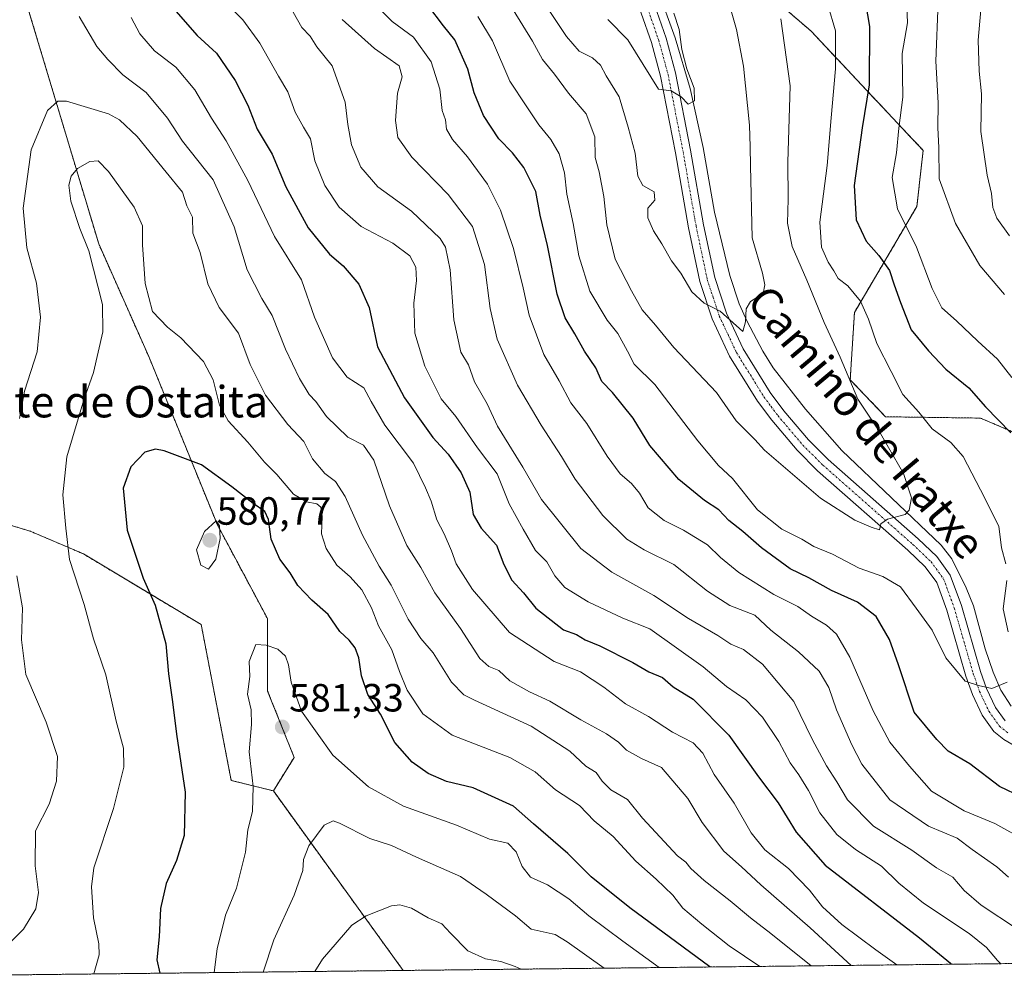
# Model space of a CAD drawing. Units: metres. Extents: x 576787 to 580240, y 4724231 to 4726583.
# Drawn here: x 576927 to 577177, y 4724231 to 4724475 of the extents above; entities that cross this region are included whole.
import ezdxf
from ezdxf.enums import TextEntityAlignment as Align

# ---------------------------------------------------------------- set-up
doc = ezdxf.new("R2010")
doc.units = ezdxf.units.M
doc.header["$MEASUREMENT"] = 0
doc.linetypes.add('TRAZO_Y_PUNTO', pattern=[1, 0.5, -0.25, 0, -0.25])
doc.linetypes.add('TRAZOS', pattern=[0.75, 0.5, -0.25])
for name, color, linetype, lineweight in [('Arbolado forestal', 92, 'TRAZOS', 0), ('Arbolado forestal CxS', 92, 'Continuous', 0), ('Carátula', 7, 'Continuous', 5), ('Comarca CxS', 133, 'Continuous', 0), ('Comunidad Autónoma CxS', 142, 'Continuous', 0), ('Corriente natural lineal', 142, 'Continuous', 13), ('Curva de nivel maestra', 36, 'Continuous', 30), ('Curva de nivel normal', 36, 'Continuous', 0), ('Entidad de ámbito territorial CxS', 92, 'Continuous', 0), ('Matorral', 135, 'Continuous', 0), ('Matorral CxS', 135, 'Continuous', 0), ('Municipio CxS', 142, 'Continuous', 0), ('Pista no pavimentada', 254, 'Continuous', 13), ('Pista no pavimentada Cxs', 254, 'Continuous', 0), ('Pista pavimentada eje', 135, 'TRAZO_Y_PUNTO', 0), ('Provincia CxS', 1, 'Continuous', 0), ('Punto de cota en terreno', 7, 'Continuous', 0), ('Rótulo de punto de cota en terreno', 19, 'Continuous', 0), ('Suelo desnudo', 252, 'Continuous', 0), ('Suelo desnudo CxS', 43, 'Continuous', 0), ('Texto cartográfico', 19, 'Continuous', 0)]:
    doc.layers.add(name, color=color, linetype=linetype, lineweight=lineweight)
doc.styles.add('Arial', font='txt', dxfattribs={"height": 0.2})

# ---------------------------------------------------------------- blocks, each defined once
blk = doc.blocks.new('*U151')
at = {"layer": 'Arbolado forestal CxS', "color": 92, "linetype": 'Continuous', "lineweight": 0}
blk.add_polyline3d([(576876.83, 4724481.92, 545.48), (576887.95, 4724462.86, 546.71), (576904.97, 4724434.96, 553.76), (576916.82, 4724393.47, 559.23), (576916.55, 4724373.92, 560.84), (576913.37, 4724350.09, 560.3), (576929.26, 4724345.33, 566.53), (576942.82, 4724339.53, 570.98), (576972.81, 4724321.54, 577.44), (576980.43, 4724281.89, 578.44), (576991.18, 4724279.2, 580.99), (577024.2, 4724233.51, 593.35), (576825.44, 4724231.26, 585.93), (576819.76, 4724743.22, 484.84)], dxfattribs=at)
blk = doc.blocks.new('*U190')
at = {"layer": 'Curva de nivel normal', "color": 36, "linetype": 'Continuous', "lineweight": 0}
for points in [[(577114.98, 4724234.54, 570), (577107.16, 4724239.77, 570), (577100.23, 4724245.28, 570), (577095.33, 4724249.36, 570), (577092.79, 4724252.66, 570), (577088.6, 4724256.78, 570), (577083.43, 4724261.31, 570), (577077.6, 4724267.6, 570), (577072.76, 4724271.57, 570), (577069.05, 4724275.5, 570), (577063, 4724279.45, 570), (577057.82, 4724284.06, 570), (577051.35, 4724287.67, 570), (577036.7, 4724293.36, 570), (577029.2, 4724298.86, 570), (577025.24, 4724304.83, 570), (577023.23, 4724309.62, 570), (577021.31, 4724315.13, 570), (577017.92, 4724321.18, 570), (577016.14, 4724325.82, 570), (577013.71, 4724330.39, 570), (577010.73, 4724333.71, 570), (577007.32, 4724336.63, 570), (577004.57, 4724340.89, 570), (577003.46, 4724344.6, 570), (577003.56, 4724349.06, 570), (577003.29, 4724351.41, 570), (577002.26, 4724352.24, 570), (576999.62, 4724352.74, 570), (576996.3, 4724354.72, 570), (576992.04, 4724359.72, 570), (576988.92, 4724362.89, 570), (576984.66, 4724367.96, 570), (576979.71, 4724373.35, 570), (576977.44, 4724377.41, 570), (576975.82, 4724383.82, 570), (576973.4, 4724388.48, 570), (576967.66, 4724394.5, 570), (576964.2, 4724397.22, 570), (576960.43, 4724401.25, 570), (576958.56, 4724408.36, 570), (576957.9, 4724418.16, 570), (576957.88, 4724423, 570), (576955.78, 4724427.74, 570), (576949.24, 4724436.87, 570), (576946.59, 4724439.55, 570), (576944.48, 4724439.4, 570), (576941.37, 4724437.64, 570), (576939.75, 4724435.62, 570), (576939.17, 4724433.37, 570), (576939.61, 4724429.29, 570), (576941.89, 4724422.32, 570), (576944.26, 4724416.67, 570), (576947.73, 4724403.03, 570), (576947.76, 4724396.06, 570), (576945.44, 4724385.68, 570), (576942.98, 4724378.7, 570), (576938.6, 4724364.24, 570), (576937.59, 4724354.56, 570), (576938.4, 4724346.04, 570), (576939.31, 4724338.11, 570), (576943.02, 4724326.65, 570), (576945.42, 4724317.89, 570), (576948.54, 4724308.75, 570), (576951.2, 4724296.98, 570), (576953.04, 4724290.12, 570), (576953.14, 4724285.23, 570), (576950.49, 4724274.7, 570), (576945.53, 4724259.64, 570), (576944.93, 4724254.83, 570), (576945.4, 4724246.9, 570), (576946.79, 4724240.31, 570), (576946.81, 4724237.45, 570), (576945.5, 4724232.62, 570)], [(576897.6, 4724232.08, 570), (576885.45, 4724241.82, 570), (576880.28, 4724247.26, 570), (576864.82, 4724260.13, 570), (576858.43, 4724264.67, 570), (576853.98, 4724268.02, 570), (576845.47, 4724274.15, 570), (576836.19, 4724284.6, 570), (576832.36, 4724289.27, 570), (576828.35, 4724291.26, 570), (576824.74, 4724294.03, 570)]]:
    blk.add_polyline3d(points, dxfattribs=at)
blk = doc.blocks.new('*U191')
at = {"layer": 'Curva de nivel normal', "color": 36, "linetype": 'Continuous', "lineweight": 0}
blk.add_polyline3d([(577149.8, 4724234.94, 555), (577144.51, 4724238.75, 555), (577135.8, 4724245.25, 555), (577130.91, 4724249.69, 555), (577127.57, 4724253.98, 555), (577122.28, 4724259.45, 555), (577116.25, 4724264.19, 555), (577112.74, 4724268.56, 555), (577108.39, 4724276.1, 555), (577103.3, 4724283.38, 555), (577100.49, 4724288.78, 555), (577097.95, 4724291.47, 555), (577092.71, 4724294.14, 555), (577086.66, 4724298.1, 555), (577080.78, 4724301.35, 555), (577075.29, 4724305.61, 555), (577069.3, 4724309.49, 555), (577062.62, 4724312.1, 555), (577051.24, 4724319.48, 555), (577041.84, 4724330.45, 555), (577037.65, 4724336.99, 555), (577036.5, 4724340.33, 555), (577034.67, 4724344.66, 555), (577032.73, 4724348.21, 555), (577031.31, 4724352.96, 555), (577029.92, 4724356.3, 555), (577026.8, 4724362.58, 555), (577019.55, 4724372.29, 555), (577016.02, 4724378.34, 555), (577014.15, 4724381.8, 555), (577009.92, 4724384.52, 555), (577006.24, 4724389.4, 555), (577001.65, 4724399.76, 555), (576998.32, 4724409.29, 555), (576991.44, 4724420.27, 555), (576984.7, 4724434.55, 555), (576979.14, 4724444.65, 555), (576975.43, 4724450.38, 555), (576971.17, 4724457.63, 555), (576966.38, 4724463.36, 555), (576960.93, 4724467.56, 555), (576957.23, 4724471.85, 555), (576955.03, 4724476.04, 555)], dxfattribs=at)
blk = doc.blocks.new('*U206')
at = {"layer": 'Curva de nivel normal', "color": 36, "linetype": 'Continuous', "lineweight": 0}
for points in [[(577180.5, 4724244.04, 540), (577171.24, 4724250.1, 540), (577166.94, 4724253.84, 540), (577164.06, 4724257.22, 540), (577159.88, 4724259.66, 540), (577153.6, 4724264.15, 540), (577143.86, 4724270.24, 540), (577137.29, 4724276.94, 540), (577134.53, 4724281.49, 540), (577131.9, 4724285.6, 540), (577128.37, 4724292.24, 540), (577123.6, 4724301.96, 540), (577115.64, 4724311.5, 540), (577110.76, 4724315.2, 540), (577107.58, 4724316.56, 540), (577104.26, 4724318.77, 540), (577096.76, 4724323.04, 540), (577087.97, 4724328.9, 540), (577077.26, 4724334.91, 540), (577069.4, 4724340.92, 540), (577059.38, 4724353.38, 540), (577054.63, 4724361.59, 540), (577048.16, 4724372.06, 540), (577045.6, 4724377.71, 540), (577042.38, 4724383.3, 540), (577040.8, 4724387.6, 540), (577038.87, 4724390.85, 540), (577037.08, 4724399.06, 540), (577036.2, 4724411.84, 540), (577034.93, 4724417.55, 540), (577033.61, 4724419.8, 540), (577026.32, 4724426.71, 540), (577017.76, 4724432.91, 540), (577013.44, 4724437.92, 540), (577011.09, 4724443.62, 540), (577010.15, 4724448.79, 540), (577009.48, 4724454.45, 540), (577006.11, 4724463.74, 540), (577002.25, 4724468.55, 540), (577000.53, 4724471.28, 540), (576998.39, 4724473.48, 540), (576995.1, 4724479.31, 540)], [(577171.42, 4724480.97, 540), (577170.48, 4724470.3, 540), (577170.77, 4724462.34, 540), (577171.37, 4724456.63, 540), (577171.2, 4724447.02, 540), (577172.78, 4724435.88, 540), (577173.87, 4724431.28, 540), (577174.22, 4724427.65, 540), (577175.22, 4724424.92, 540), (577178.48, 4724420.48, 540)]]:
    blk.add_polyline3d(points, dxfattribs=at)
blk = doc.blocks.new('*U213')
at = {"layer": 'Curva de nivel normal', "color": 36, "linetype": 'Continuous', "lineweight": 0}
for points in [[(577152.38, 4724478.81, 530), (577152.51, 4724474.67, 530), (577151.2, 4724466.83, 530), (577151.34, 4724455.78, 530), (577150.3, 4724447.83, 530), (577149.71, 4724441.62, 530), (577148.61, 4724435.29, 530), (577150.02, 4724427.36, 530), (577154.79, 4724417.6, 530), (577158.76, 4724407.09, 530), (577161.24, 4724402.13, 530), (577164.97, 4724398.86, 530), (577170.38, 4724393.68, 530), (577175.46, 4724389.12, 530), (577179.1, 4724384.44, 530)], [(577183.34, 4724266.19, 530), (577174.73, 4724270.92, 530), (577166.98, 4724274.17, 530), (577158.65, 4724279.1, 530), (577153, 4724285.5, 530), (577148, 4724291.62, 530), (577143.77, 4724299.55, 530), (577137.85, 4724313.25, 530), (577134.5, 4724319.1, 530), (577131.91, 4724321.38, 530), (577128.14, 4724323.67, 530), (577124.63, 4724326.1, 530), (577118.5, 4724329.17, 530), (577109.64, 4724334.81, 530), (577104.93, 4724338.62, 530), (577101.63, 4724341.8, 530), (577095.53, 4724345.53, 530), (577090.61, 4724347.98, 530), (577086.55, 4724351.22, 530), (577084.3, 4724354.96, 530), (577082.26, 4724357.46, 530), (577079.41, 4724359.87, 530), (577076.09, 4724364.42, 530), (577070.97, 4724372.74, 530), (577066.88, 4724378, 530), (577063.92, 4724383.53, 530), (577060, 4724390.23, 530), (577056.23, 4724400.28, 530), (577054.76, 4724407.26, 530), (577052.28, 4724417.26, 530), (577049, 4724426.97, 530), (577045.66, 4724433.63, 530), (577040.61, 4724440.58, 530), (577036.72, 4724444.97, 530), (577035.23, 4724447.65, 530), (577034.98, 4724450.01, 530), (577034.16, 4724452.38, 530), (577033.51, 4724457.81, 530), (577031.36, 4724464.73, 530), (577026.79, 4724471.06, 530), (577021.42, 4724474.99, 530), (577018.79, 4724477.67, 530)]]:
    blk.add_polyline3d(points, dxfattribs=at)
blk = doc.blocks.new('*U216')
at = {"layer": 'Curva de nivel normal', "color": 36, "linetype": 'Continuous', "lineweight": 0}
blk.add_polyline3d([(577176.31, 4724235.24, 545), (577175.44, 4724236.06, 545), (577172.63, 4724239.33, 545), (577168.2, 4724242.89, 545), (577156.57, 4724250.66, 545), (577150.36, 4724255.72, 545), (577145.9, 4724260.09, 545), (577139.32, 4724264.32, 545), (577134.55, 4724268.12, 545), (577130.23, 4724273.64, 545), (577127.34, 4724279.31, 545), (577124.9, 4724283.32, 545), (577122.65, 4724286.37, 545), (577119.77, 4724291.8, 545), (577115.59, 4724298.01, 545), (577111.35, 4724302.35, 545), (577106.45, 4724305.78, 545), (577100.5, 4724310.82, 545), (577086.97, 4724320.47, 545), (577080.13, 4724323.19, 545), (577071.26, 4724327.35, 545), (577065.32, 4724330.94, 545), (577062.78, 4724333.93, 545), (577060.74, 4724337.49, 545), (577057.88, 4724340.38, 545), (577054.7, 4724345.81, 545), (577051.15, 4724352.27, 545), (577048.12, 4724359.9, 545), (577043.14, 4724366.5, 545), (577037.6, 4724374.53, 545), (577033.91, 4724379.02, 545), (577029.72, 4724387.32, 545), (577027.19, 4724395.71, 545), (577026.93, 4724403.32, 545), (577027.59, 4724409.1, 545), (577027.38, 4724412.49, 545), (577025.92, 4724415.35, 545), (577021.6, 4724418.61, 545), (577013.48, 4724422.82, 545), (577007.9, 4724427.72, 545), (577004.25, 4724433.28, 545), (577001.71, 4724439.58, 545), (577000.65, 4724445.18, 545), (576998.81, 4724448.11, 545), (576996.68, 4724451.98, 545), (576994.85, 4724457.08, 545), (576992.44, 4724461.13, 545), (576987.76, 4724469.51, 545), (576983.4, 4724475.41, 545), (576978.44, 4724480.4, 545)], dxfattribs=at)
blk = doc.blocks.new('*U217')
at = {"layer": 'Curva de nivel normal', "color": 36, "linetype": 'Continuous', "lineweight": 0}
for points in [[(577075.34, 4724234.09, 585), (577065.92, 4724240.76, 585), (577062.84, 4724242.7, 585), (577056.73, 4724244.06, 585), (577052.76, 4724247.43, 585), (577045.34, 4724252.92, 585), (577038.8, 4724257.45, 585), (577027.56, 4724262.35, 585), (577021.27, 4724265.28, 585), (577015.76, 4724267.13, 585), (577007.98, 4724271.02, 585), (577006.36, 4724271.57, 585), (577004.13, 4724270.52, 585), (577000.22, 4724265.22, 585), (576998.8, 4724261.78, 585), (576998.63, 4724258.98, 585), (576996.44, 4724252.68, 585), (576991.3, 4724241.33, 585), (576988.56, 4724233.11, 585)], [(576844.56, 4724231.48, 585), (576842.55, 4724232.87, 585), (576836.96, 4724234.64, 585), (576831.82, 4724235.08, 585), (576825.41, 4724233.96, 585)]]:
    blk.add_polyline3d(points, dxfattribs=at)
blk = doc.blocks.new('*U229')
at = {"layer": 'Curva de nivel normal', "color": 36, "linetype": 'Continuous', "lineweight": 0}
for points in [[(577178.22, 4724257.24, 535), (577175.22, 4724259.9, 535), (577168.98, 4724264.32, 535), (577165.18, 4724267.14, 535), (577157.88, 4724270.27, 535), (577148.01, 4724276.9, 535), (577140.94, 4724286.04, 535), (577138.34, 4724290.95, 535), (577134.5, 4724299.84, 535), (577132.48, 4724305.5, 535), (577130.01, 4724309.68, 535), (577124.79, 4724314.61, 535), (577117.77, 4724320.14, 535), (577113.64, 4724323.93, 535), (577107.31, 4724326.42, 535), (577101.67, 4724330.03, 535), (577093.1, 4724336.84, 535), (577085.51, 4724340.57, 535), (577081.12, 4724343.3, 535), (577075.01, 4724349.33, 535), (577067.93, 4724358.5, 535), (577064.48, 4724364.32, 535), (577059.28, 4724372.26, 535), (577053.3, 4724382.46, 535), (577048.14, 4724394.19, 535), (577046.34, 4724402, 535), (577044.89, 4724413.16, 535), (577041.88, 4724422.87, 535), (577035.62, 4724431.02, 535), (577026.37, 4724440.45, 535), (577022.82, 4724445.46, 535), (577022.21, 4724449.84, 535), (577022.78, 4724456.75, 535), (577023.95, 4724460.92, 535), (577023.16, 4724463.71, 535), (577016.88, 4724468.18, 535), (577008.66, 4724475.55, 535)], [(577160.3, 4724480.02, 535), (577159.74, 4724464.89, 535), (577160.36, 4724454.35, 535), (577160.24, 4724447.95, 535), (577160.47, 4724442.95, 535), (577160.58, 4724434.93, 535), (577164.75, 4724423.59, 535), (577170.93, 4724412.92, 535), (577177.23, 4724405.56, 535)]]:
    blk.add_polyline3d(points, dxfattribs=at)
blk = doc.blocks.new('*U237')
at = {"layer": 'Curva de nivel normal', "color": 36, "linetype": 'Continuous', "lineweight": 0}
for points in [[(577089.36, 4724234.25, 580), (577080.11, 4724240.96, 580), (577071.4, 4724247.43, 580), (577066.32, 4724251.74, 580), (577060.94, 4724255.28, 580), (577056.6, 4724257.29, 580), (577054.5, 4724259.94, 580), (577052.98, 4724263.66, 580), (577050.82, 4724265.92, 580), (577046.2, 4724266.95, 580), (577037.73, 4724270.5, 580), (577024.31, 4724275.3, 580), (577015.36, 4724280.28, 580), (577006.28, 4724288.28, 580), (576998.34, 4724299.53, 580), (576995.68, 4724306.86, 580), (576995.01, 4724311.27, 580), (576994.24, 4724313.49, 580), (576992.32, 4724315.3, 580), (576989.32, 4724316.32, 580), (576986.72, 4724316.45, 580), (576985.04, 4724312.15, 580), (576985.19, 4724308.29, 580), (576984.62, 4724303.8, 580), (576985.49, 4724299.84, 580), (576985.62, 4724296.12, 580), (576985.04, 4724289.18, 580), (576986.03, 4724280.31, 580), (576985.84, 4724273.97, 580), (576984.66, 4724269.31, 580), (576984.06, 4724263.64, 580), (576981.75, 4724254.42, 580), (576978.97, 4724247.59, 580), (576976.88, 4724238.98, 580), (576976.1, 4724232.97, 580)], [(576863.27, 4724231.69, 580), (576857.31, 4724236.66, 580), (576850.84, 4724241.17, 580), (576840.4, 4724245.71, 580), (576828.89, 4724249.19, 580), (576825.22, 4724251.47, 580)]]:
    blk.add_polyline3d(points, dxfattribs=at)
blk = doc.blocks.new('*U248')
at = {"layer": 'Curva de nivel maestra', "color": 36, "linetype": 'Continuous', "lineweight": 30}
for points in [[(577102.22, 4724234.4, 575), (577081.9, 4724249.49, 575), (577072, 4724257.36, 575), (577066.14, 4724263.25, 575), (577057.35, 4724270.79, 575), (577052.26, 4724275.36, 575), (577041.97, 4724280.03, 575), (577035.22, 4724281.64, 575), (577030.52, 4724283.61, 575), (577026.5, 4724286.54, 575), (577022.12, 4724291.54, 575), (577018.46, 4724298.76, 575), (577015.17, 4724303.75, 575), (577013.58, 4724308.49, 575), (577012.93, 4724313.1, 575), (577011.99, 4724315.64, 575), (577010.46, 4724317.54, 575), (577008.12, 4724319.78, 575), (577005.12, 4724324.09, 575), (577000.93, 4724327.77, 575), (576997.42, 4724331.48, 575), (576995.44, 4724334.7, 575), (576992.84, 4724338.15, 575), (576990.6, 4724343.25, 575), (576989.94, 4724348.25, 575), (576989, 4724350.31, 575), (576986.01, 4724352.31, 575), (576980.63, 4724356.6, 575), (576972.91, 4724362.21, 575), (576963.39, 4724365.76, 575), (576961.18, 4724366.18, 575), (576958.48, 4724365.42, 575), (576954.88, 4724361.67, 575), (576952.92, 4724356.25, 575), (576953.93, 4724345.56, 575), (576958.06, 4724333.36, 575), (576961.12, 4724326.47, 575), (576963.83, 4724316.61, 575), (576964.52, 4724309.02, 575), (576965.52, 4724301.9, 575), (576966.5, 4724293.64, 575), (576968.75, 4724278.87, 575), (576968.48, 4724267.88, 575), (576966.54, 4724261.53, 575), (576963.89, 4724255.64, 575), (576962.46, 4724249.32, 575), (576962.08, 4724242.04, 575), (576961.54, 4724236.22, 575), (576962.32, 4724232.81, 575)], [(576879.52, 4724231.87, 575), (576865.27, 4724244.32, 575), (576855.83, 4724251.73, 575), (576846.99, 4724256.91, 575), (576840.14, 4724260.44, 575), (576836.32, 4724262.96, 575), (576834.04, 4724265.34, 575), (576831.29, 4724269.04, 575), (576826.38, 4724273.42, 575), (576824.96, 4724274.97, 575)]]:
    blk.add_polyline3d(points, dxfattribs=at)
blk = doc.blocks.new('*U256')
at = {"layer": 'Curva de nivel maestra', "color": 36, "linetype": 'Continuous', "lineweight": 30}
blk.add_polyline3d([(576966.38, 4724477.68, 550), (576971.79, 4724471.44, 550), (576976.74, 4724466.94, 550), (576981.46, 4724460.01, 550), (576984.65, 4724453.75, 550), (576987.06, 4724447.61, 550), (576990.83, 4724441.28, 550), (576994.37, 4724432.95, 550), (577000.06, 4724422.51, 550), (577005.46, 4724415.8, 550), (577008.96, 4724412.79, 550), (577012.91, 4724408.18, 550), (577015.55, 4724402.2, 550), (577017.7, 4724392.26, 550), (577024.56, 4724379.23, 550), (577031.71, 4724369.18, 550), (577035.64, 4724364.89, 550), (577038.99, 4724360.17, 550), (577041.14, 4724355.23, 550), (577042.01, 4724349.52, 550), (577044.06, 4724346.07, 550), (577047.96, 4724341.73, 550), (577049.84, 4724336.85, 550), (577051.86, 4724332.85, 550), (577054.79, 4724329.64, 550), (577057.93, 4724325.74, 550), (577065.03, 4724320.17, 550), (577068.28, 4724318.97, 550), (577070.53, 4724317.68, 550), (577074.21, 4724316.15, 550), (577082.64, 4724311.87, 550), (577086.72, 4724309.52, 550), (577090.22, 4724308.07, 550), (577092.88, 4724305.68, 550), (577098.02, 4724302.52, 550), (577107.09, 4724293.37, 550), (577114.6, 4724282.81, 550), (577119.6, 4724276.19, 550), (577124.23, 4724268.69, 550), (577131.6, 4724260.31, 550), (577155.61, 4724241.83, 550), (577163.43, 4724235.4, 550), (577163.71, 4724235.09, 550)], dxfattribs=at)
blk = doc.blocks.new('5PATER')
at = {"layer": 'Carátula', "linetype": 'Continuous', "lineweight": 5}
h = blk.add_hatch(color=250, dxfattribs=at)
edge = h.paths.add_edge_path()
edge.add_ellipse((0, 0.01), major_axis=(-1.33, -1.34), ratio=0.999422, start_angle=0, end_angle=360)

msp = doc.modelspace()

# ---------------------------------------------------------------- linework, layer by layer
at = {"layer": 'Arbolado forestal', "color": 92, "linetype": 'TRAZOS', "lineweight": 0}
for points in [[(577024.2, 4724233.51, 593.35), (576919.19, 4724232.32, 565.75), (576917.35, 4724232.3, 565.56), (576915.51, 4724232.28, 565.66), (576825.44, 4724231.26, 585.93), (576822.94, 4724456.7, 528.67), (576822.91, 4724459.07, 528.09), (576822.89, 4724461.45, 527.68), (576819.76, 4724743.22, 484.84)], [(576913, 4724609.05, 551.74), (576914.97, 4724597.47, 551.22), (576908.61, 4724561.33, 554.89), (576910.2, 4724523.21, 555.79), (576927.68, 4724481.92, 562.64), (576946.74, 4724418.39, 570.34), (576959.45, 4724389.8, 571.71), (576976.93, 4724346.92, 579.55), (576989.64, 4724323.09, 578.5), (576989.71, 4724304.63, 580.39), (576996.47, 4724287.72, 581.93), (576991.18, 4724279.2, 580.99)], [(577224.83, 4724260, 526.11), (577222.02, 4724264.25, 525.65), (577219.53, 4724267.99, 525.25), (577216.81, 4724272.11, 524.72), (577216.71, 4724272.26, 524.68), (577230.31, 4724294.67, 533.92), (577225.1, 4724320.17, 538.36), (577213.38, 4724344.14, 533.02), (577192.81, 4724364.83, 528.41), (577171.1, 4724374.08, 523.39), (577146.96, 4724374.42, 516.37), (577137.95, 4724383.83, 515.01), (577139.02, 4724400.97, 518.36), (577154.9, 4724427.91, 531.92), (577156.49, 4724442.21, 532.93), (577128, 4724472.55, 517.37), (577091.34, 4724504.15, 506.53), (577078.27, 4724540.47, 505.33), (577048.09, 4724576.01, 497.02), (577044.43, 4724608.59, 492.78)], [(576876.83, 4724481.92, 545.48), (576887.95, 4724462.86, 546.71), (576904.96, 4724434.96, 553.76), (576916.82, 4724393.47, 559.23), (576916.55, 4724373.92, 560.84), (576913.37, 4724350.09, 560.3), (576929.26, 4724345.33, 566.53), (576942.82, 4724339.53, 570.98), (576972.81, 4724321.54, 577.44), (576980.43, 4724281.89, 578.44), (576991.18, 4724279.2, 580.99)], [(576991.18, 4724279.2, 580.99), (577024.2, 4724233.51, 593.35)], [(576991.18, 4724279.2, 580.99), (577024.2, 4724233.51, 593.35)], [(577240.76, 4724235.97, 529.24), (577024.2, 4724233.51, 593.35)]]:
    msp.add_polyline3d(points, dxfattribs=at)
at = {"layer": 'Arbolado forestal CxS', "color": 92, "linetype": 'Continuous', "lineweight": 0}
for points in [[(577091.34, 4724504.15, 506.53), (577128, 4724472.55, 517.37), (577156.49, 4724442.21, 532.93), (577154.9, 4724427.91, 531.92), (577139.02, 4724400.97, 518.36), (577137.95, 4724383.82, 515.01), (577146.96, 4724374.42, 516.37), (577171.1, 4724374.08, 523.39), (577192.81, 4724364.83, 528.41)], [(577240.76, 4724235.97, 529.24), (577024.2, 4724233.51, 593.35), (576991.18, 4724279.2, 580.99), (576996.47, 4724287.72, 581.93), (576989.71, 4724304.63, 580.39), (576989.64, 4724323.09, 578.5), (576976.93, 4724346.92, 579.55), (576959.45, 4724389.8, 571.71), (576946.74, 4724418.39, 570.34), (576927.68, 4724481.92, 562.64)]]:
    msp.add_polyline3d(points, dxfattribs=at)
at = {"layer": 'Comarca CxS', "color": 133, "linetype": 'Continuous', "lineweight": 0}
msp.add_polyline3d([(580239.92, 4724269.96, 431.99), (576825.44, 4724231.26, 585.93), (576799.78, 4726544.61, 619.3), (580213.12, 4726583.31, 601.8), (580239.92, 4724269.96, 431.99)], close=True, dxfattribs=at)
msp.add_polyline3d([(580239.92, 4724269.96, 431.99), (576825.44, 4724231.26, 585.93), (576799.78, 4726544.61, 619.3), (580213.12, 4726583.31, 601.8), (580239.92, 4724269.96, 431.99)], close=True, dxfattribs=at)
at = {"layer": 'Comunidad Autónoma CxS', "color": 142, "linetype": 'Continuous', "lineweight": 0}
msp.add_polyline3d([(577894.93, 4724243.38, 562.02), (576825.44, 4724231.26, 585.93), (576799.78, 4726544.61, 619.3), (580213.12, 4726583.31, 601.8), (580239.92, 4724269.96, 431.99), (578446.46, 4724249.63, 541.38), (577894.93, 4724243.38, 562.02)], close=True, dxfattribs=at)
msp.add_polyline3d([(577894.93, 4724243.38, 562.02), (576825.44, 4724231.26, 585.93), (576799.78, 4726544.61, 619.3), (580213.12, 4726583.31, 601.8), (580239.92, 4724269.96, 431.99), (578446.46, 4724249.63, 541.38), (577894.93, 4724243.38, 562.02)], close=True, dxfattribs=at)
at = {"layer": 'Corriente natural lineal', "color": 142, "linetype": 'Continuous', "lineweight": 13}
msp.add_polyline3d([(577178.87, 4724300.76, 520.5), (577176.29, 4724304.84, 520.02), (577174.3, 4724309.44, 519.6), (577172.29, 4724315.35, 518.73), (577169.31, 4724326.32, 517.84), (577167.46, 4724330.91, 517.35), (577163.77, 4724338.24, 516.59), (577161.05, 4724341.78, 516.17), (577135.79, 4724365.81, 513.08), (577126.54, 4724376.32, 512.04), (577118.36, 4724386.84, 510.87), (577115.74, 4724391.08, 510.64), (577111.7, 4724398.63, 510.03), (577109.71, 4724403.2, 509.83), (577107.32, 4724410.38, 508.81), (577103.4, 4724426.47, 507.48), (577100.55, 4724442.91, 505.99), (577097.2, 4724457.95, 504.86), (577093.45, 4724470.88, 504.53), (577088.92, 4724483.34, 503.56)], dxfattribs=at)
at = {"layer": 'Curva de nivel maestra', "color": 36, "linetype": 'Continuous', "lineweight": 30}
for points in [[(577141.31, 4724482.7, 525), (577142.89, 4724473.72, 525), (577142.76, 4724458.86, 525), (577141.02, 4724447.91, 525), (577138.94, 4724433.29, 525), (577139.48, 4724424.5, 525), (577142, 4724419.12, 525), (577145.26, 4724415.5, 525), (577147.92, 4724411.68, 525), (577149.13, 4724407.96, 525), (577150.74, 4724403.54, 525), (577153.46, 4724396.58, 525), (577157.89, 4724391.23, 525), (577162.25, 4724386.52, 525), (577168.17, 4724381.79, 525), (577172.41, 4724376.96, 525), (577178.79, 4724370.3, 525)], [(577181.64, 4724277.64, 525), (577175.96, 4724280.3, 525), (577168.39, 4724286.06, 525), (577162.9, 4724289.34, 525), (577159.99, 4724292.26, 525), (577154.21, 4724299.22, 525), (577150.27, 4724311.28, 525), (577147.93, 4724317.71, 525), (577144.53, 4724323.62, 525), (577139.82, 4724327.25, 525), (577133.22, 4724330.22, 525), (577127.4, 4724333.39, 525), (577122.69, 4724335.68, 525), (577115.38, 4724341.04, 525), (577110.61, 4724345.26, 525), (577107.1, 4724347.98, 525), (577104.48, 4724350.7, 525), (577100.87, 4724353.09, 525), (577094.36, 4724358.44, 525), (577086.93, 4724367.15, 525), (577082.7, 4724374.04, 525), (577077.44, 4724380.62, 525), (577074.75, 4724383.41, 525), (577073.2, 4724386.86, 525), (577070.35, 4724391.12, 525), (577067.86, 4724395.54, 525), (577065.39, 4724399.63, 525), (577063.4, 4724405.64, 525), (577060.89, 4724418.03, 525), (577059.09, 4724425.72, 525), (577057.92, 4724431.71, 525), (577054.88, 4724437.86, 525), (577052, 4724441.58, 525), (577048.51, 4724445.15, 525), (577044.62, 4724451.07, 525), (577042.24, 4724456.88, 525), (577040.65, 4724462.88, 525), (577037.34, 4724470.36, 525), (577034.45, 4724473.88, 525), (577030.46, 4724479.21, 525)]]:
    msp.add_polyline3d(points, dxfattribs=at)
at = {"layer": 'Curva de nivel normal', "color": 36, "linetype": 'Continuous', "lineweight": 0}
for points in [[(577107.67, 4724477.7, 510), (577109.05, 4724472.95, 510), (577110.79, 4724463.64, 510), (577112.36, 4724448.66, 510), (577112.52, 4724443.12, 510), (577112.56, 4724438.24, 510), (577112.96, 4724419.94, 510), (577115.64, 4724410.99, 510), (577116.26, 4724407.98, 510), (577115.79, 4724405.8, 510), (577112.6, 4724403.74, 510), (577111.44, 4724401.88, 510), (577111.28, 4724398.56, 510), (577110.66, 4724396.16, 510), (577104.86, 4724401.3, 510), (577100.8, 4724403.37, 510), (577097.65, 4724406.22, 510), (577094.86, 4724410.94, 510), (577092.47, 4724414.09, 510), (577090, 4724418.46, 510), (577087.88, 4724421.76, 510), (577086.45, 4724425.01, 510), (577086.47, 4724427.52, 510), (577088.23, 4724429.51, 510), (577088.09, 4724431.66, 510), (577085.2, 4724433.31, 510), (577083.89, 4724435.67, 510), (577083.24, 4724441.48, 510), (577081.48, 4724448.1, 510), (577079.13, 4724455.88, 510), (577075.84, 4724461.16, 510), (577074.43, 4724463.89, 510), (577072.41, 4724465.74, 510), (577069, 4724467.42, 510), (577065.73, 4724471.2, 510), (577057.8, 4724483.26, 510)], [(577049.71, 4724482.01, 515), (577057.11, 4724470, 515), (577059.68, 4724465.33, 515), (577062.74, 4724461.63, 515), (577066.27, 4724456.79, 515), (577070.8, 4724451.49, 515), (577072.94, 4724445.64, 515), (577073.06, 4724440.36, 515), (577074.04, 4724436.78, 515), (577075.27, 4724430.51, 515), (577075.98, 4724423.24, 515), (577078.13, 4724414.56, 515), (577082.28, 4724406.43, 515), (577084.98, 4724401.6, 515), (577088.38, 4724397.7, 515), (577093.05, 4724392.04, 515), (577103.91, 4724380.57, 515), (577108.96, 4724373.36, 515), (577113.69, 4724368.67, 515), (577116.16, 4724365.89, 515), (577130.4, 4724353.72, 515), (577139.14, 4724348.13, 515), (577143.29, 4724346.35, 515), (577145.38, 4724345.63, 515), (577145.78, 4724347.16, 515), (577147.4, 4724348.34, 515), (577151.9, 4724349.56, 515), (577152.92, 4724350.64, 515), (577153.58, 4724353.82, 515), (577151.48, 4724359.96, 515), (577147.72, 4724366.63, 515), (577145.32, 4724370.75, 515), (577139.86, 4724378.89, 515), (577135.38, 4724389.56, 515), (577131.34, 4724398.45, 515), (577126.91, 4724409.2, 515), (577123.18, 4724417.75, 515), (577121.99, 4724423.73, 515), (577122.18, 4724429.76, 515), (577122.04, 4724439.2, 515), (577122.69, 4724458.61, 515), (577120.3, 4724475.65, 515)], [(577177.58, 4724336.98, 520), (577176.47, 4724341.08, 520), (577175.78, 4724346.58, 520), (577171.14, 4724355.82, 520), (577166.69, 4724364.34, 520), (577163.56, 4724367.89, 520), (577158.81, 4724371.32, 520), (577155.45, 4724375.59, 520), (577151.36, 4724380.12, 520), (577148.39, 4724385.93, 520), (577144.73, 4724393.03, 520), (577142.64, 4724399.3, 520), (577140.54, 4724403.86, 520), (577137.38, 4724407.71, 520), (577134.89, 4724409.65, 520), (577133.81, 4724411.56, 520), (577132.33, 4724413.79, 520), (577130.63, 4724417.58, 520), (577130.25, 4724423.95, 520), (577132.08, 4724438.33, 520), (577133.1, 4724450.47, 520), (577134.24, 4724463, 520), (577134.19, 4724472.62, 520), (577132.22, 4724479.28, 520)], [(577138.18, 4724234.8, 560), (577127.78, 4724244.4, 560), (577115.2, 4724255.32, 560), (577110.31, 4724259.92, 560), (577105.75, 4724263.9, 560), (577100.31, 4724271.2, 560), (577096.66, 4724277.28, 560), (577089.94, 4724285.16, 560), (577084.86, 4724287.49, 560), (577081.03, 4724289.56, 560), (577078.97, 4724291.6, 560), (577075.92, 4724293.71, 560), (577069.44, 4724297.28, 560), (577061.52, 4724302.05, 560), (577056.32, 4724304.4, 560), (577051.32, 4724307.18, 560), (577048.5, 4724309.89, 560), (577046, 4724310.84, 560), (577043.69, 4724312.94, 560), (577038.83, 4724320.55, 560), (577032.28, 4724329.6, 560), (577028.7, 4724336.02, 560), (577025.15, 4724341.69, 560), (577020.76, 4724351.74, 560), (577016.75, 4724363.4, 560), (577014.11, 4724367.2, 560), (577010.16, 4724369.24, 560), (577004.7, 4724374.45, 560), (577002, 4724378.31, 560), (577000.31, 4724380.06, 560), (576997.8, 4724384.2, 560), (576994.24, 4724391.66, 560), (576990.85, 4724400.17, 560), (576988.23, 4724404.54, 560), (576984.51, 4724411.81, 560), (576981.22, 4724422.75, 560), (576975.82, 4724434.7, 560), (576968.02, 4724444.54, 560), (576964.2, 4724450.45, 560), (576958.8, 4724456.94, 560), (576952.83, 4724461.42, 560), (576949.08, 4724465.32, 560), (576946.22, 4724468.64, 560), (576941.74, 4724476.32, 560)], [(577043.18, 4724476.29, 520), (577046.97, 4724470.09, 520), (577051.38, 4724459.83, 520), (577055.5, 4724453.56, 520), (577058.72, 4724448.72, 520), (577061.77, 4724444.99, 520), (577063.89, 4724441.32, 520), (577065.24, 4724436.51, 520), (577065.87, 4724431.09, 520), (577067.45, 4724423.62, 520), (577068.89, 4724415.38, 520), (577071.68, 4724406.37, 520), (577076.07, 4724398.98, 520), (577078.82, 4724395.61, 520), (577081.3, 4724391.11, 520), (577082.97, 4724387.81, 520), (577088.25, 4724382.63, 520), (577099.14, 4724368.29, 520), (577104.43, 4724362.04, 520), (577108.03, 4724358.68, 520), (577114.39, 4724350.71, 520), (577120.52, 4724345.84, 520), (577125.66, 4724343.31, 520), (577128.72, 4724341.38, 520), (577133.46, 4724339.46, 520), (577140.24, 4724335.93, 520), (577146.29, 4724333.75, 520), (577150.74, 4724331.1, 520), (577154.75, 4724325.72, 520), (577158.76, 4724320.09, 520), (577162.25, 4724313.1, 520), (577167.18, 4724307.11, 520), (577170.63, 4724306.04, 520), (577174.01, 4724305.26, 520), (577177.86, 4724306.86, 520)], [(577093.05, 4724477.14, 505), (577094.42, 4724473, 505), (577095.14, 4724467.88, 505), (577096.39, 4724462.97, 505), (577098.24, 4724458.03, 505), (577098.31, 4724454.86, 505), (577096.71, 4724453.96, 505), (577094.91, 4724455.87, 505), (577092.38, 4724457.4, 505), (577089.13, 4724457.81, 505), (577081.39, 4724470.36, 505), (577076.3, 4724475.52, 505)], [(577128, 4724234.69, 565), (577117.74, 4724242.91, 565), (577112.59, 4724246.89, 565), (577107.4, 4724251.23, 565), (577100.8, 4724256.4, 565), (577097.38, 4724259.46, 565), (577096.1, 4724261.04, 565), (577093.98, 4724262.65, 565), (577085.08, 4724272.26, 565), (577081.31, 4724277, 565), (577077.02, 4724279.52, 565), (577074.81, 4724281.69, 565), (577073.33, 4724283.87, 565), (577070.64, 4724285.48, 565), (577066.58, 4724289.35, 565), (577056.73, 4724295.64, 565), (577042.32, 4724302.26, 565), (577039.63, 4724303.69, 565), (577036.48, 4724306.86, 565), (577031.8, 4724314.32, 565), (577028.67, 4724318.02, 565), (577025.44, 4724322.9, 565), (577021.15, 4724331.59, 565), (577018.09, 4724336.42, 565), (577013.89, 4724344.3, 565), (577009.4, 4724354.16, 565), (577006.94, 4724357.95, 565), (577004.28, 4724360.02, 565), (577001.09, 4724363.71, 565), (576998.94, 4724368.14, 565), (576994.83, 4724372.49, 565), (576989.13, 4724379.88, 565), (576985.26, 4724387.75, 565), (576982.28, 4724395.68, 565), (576977.35, 4724402.25, 565), (576974.51, 4724408.24, 565), (576972.52, 4724416.26, 565), (576970.64, 4724421.14, 565), (576970.56, 4724425.21, 565), (576969.19, 4724428.07, 565), (576968.02, 4724431.6, 565), (576963.87, 4724436.63, 565), (576956.5, 4724445.74, 565), (576952.02, 4724449.98, 565), (576949.22, 4724451.54, 565), (576938.57, 4724454.74, 565), (576936.36, 4724454.71, 565), (576933.7, 4724452.32, 565), (576929.57, 4724442.34, 565), (576927.52, 4724427.52, 565), (576928.41, 4724417.45, 565), (576930.88, 4724408.39, 565), (576931.88, 4724399.74, 565), (576931.04, 4724390.96, 565), (576927.86, 4724380.96, 565), (576926.61, 4724373.96, 565)], [(576974.66, 4724335.64, 580), (576976.54, 4724338.19, 580), (576977.62, 4724343.41, 580), (576977.45, 4724346.63, 580), (576976.66, 4724347.91, 580), (576973.61, 4724345.22, 580), (576971.62, 4724340.58, 580), (576972.7, 4724336.64, 580), (576974.66, 4724335.64, 580)], [(576925.88, 4724333.97, 565), (576927.36, 4724325.8, 565), (576927.1, 4724317.69, 565), (576928.15, 4724308.83, 565), (576933.4, 4724296.69, 565), (576936.25, 4724287.97, 565), (576936.02, 4724281.7, 565), (576934.09, 4724275.87, 565), (576930.67, 4724269.03, 565), (576930.55, 4724260.16, 565), (576931.45, 4724253.38, 565), (576930.71, 4724249.17, 565), (576927.63, 4724243.98, 565), (576923.56, 4724239.98, 565)], [(577178.16, 4724319.68, 520), (577176.88, 4724325.57, 520), (577177.82, 4724332.73, 520)], [(577054.19, 4724233.85, 590), (577052.72, 4724234.52, 590), (577049.05, 4724235.8, 590), (577045.14, 4724236.48, 590), (577040.63, 4724238.48, 590), (577036.22, 4724242.98, 590), (577034.07, 4724245.4, 590), (577030.54, 4724246.9, 590), (577026.28, 4724249.36, 590), (577023.38, 4724250.24, 590), (577021.22, 4724249.98, 590), (577014.75, 4724247.41, 590), (577011.15, 4724245.04, 590), (577003.68, 4724236.38, 590), (577001.75, 4724233.26, 590)]]:
    msp.add_polyline3d(points, dxfattribs=at)
at = {"layer": 'Entidad de ámbito territorial CxS', "color": 92, "linetype": 'Continuous', "lineweight": 0}
msp.add_polyline3d([(577894.93, 4724243.38, 562.02), (576825.44, 4724231.26, 585.93), (576812.94, 4725358.26, 431.68)], dxfattribs=at)
msp.add_polyline3d([(577894.93, 4724243.38, 562.02), (576825.44, 4724231.26, 585.93), (576812.94, 4725358.26, 431.68)], dxfattribs=at)
at = {"layer": 'Matorral', "color": 135, "linetype": 'Continuous', "lineweight": 0}
for points in [[(576913, 4724609.05, 551.74), (576914.97, 4724597.47, 551.22), (576908.61, 4724561.33, 554.89), (576910.2, 4724523.21, 555.79), (576927.68, 4724481.92, 562.64), (576946.74, 4724418.39, 570.34), (576959.45, 4724389.8, 571.71), (576976.93, 4724346.92, 579.55), (576989.64, 4724323.09, 578.5), (576989.71, 4724304.63, 580.39), (576996.47, 4724287.72, 581.93), (576991.18, 4724279.2, 580.99)], [(576876.83, 4724481.92, 545.48), (576887.95, 4724462.86, 546.71), (576904.96, 4724434.96, 553.76), (576916.82, 4724393.47, 559.23), (576916.55, 4724373.92, 560.84), (576913.37, 4724350.09, 560.3), (576929.26, 4724345.33, 566.53), (576942.82, 4724339.53, 570.98), (576972.81, 4724321.54, 577.44), (576980.43, 4724281.89, 578.44), (576991.18, 4724279.2, 580.99)]]:
    msp.add_polyline3d(points, dxfattribs=at)
at = {"layer": 'Matorral CxS', "color": 135, "linetype": 'Continuous', "lineweight": 0}
msp.add_polyline3d([(576927.68, 4724481.92, 562.64), (576946.74, 4724418.39, 570.34), (576959.45, 4724389.8, 571.71), (576976.93, 4724346.92, 579.55), (576989.64, 4724323.09, 578.5), (576989.71, 4724304.63, 580.39), (576996.47, 4724287.72, 581.93), (576991.18, 4724279.2, 580.99), (576980.43, 4724281.89, 578.44), (576972.81, 4724321.54, 577.44), (576942.82, 4724339.53, 570.98), (576929.26, 4724345.33, 566.53), (576913.37, 4724350.09, 560.3), (576916.55, 4724373.92, 560.84), (576916.82, 4724393.47, 559.23), (576904.96, 4724434.96, 553.76), (576887.95, 4724462.86, 546.71), (576876.83, 4724481.92, 545.48)], dxfattribs=at)
at = {"layer": 'Municipio CxS', "color": 142, "linetype": 'Continuous', "lineweight": 0}
msp.add_polyline3d([(577894.93, 4724243.38, 562.02), (576825.44, 4724231.26, 585.93), (576802.08, 4726337.06, 558.98)], dxfattribs=at)
msp.add_polyline3d([(577894.93, 4724243.38, 562.02), (576825.44, 4724231.26, 585.93), (576802.08, 4726337.06, 558.98)], dxfattribs=at)
at = {"layer": 'Pista no pavimentada', "color": 254, "linetype": 'Continuous', "lineweight": 13}
for points in [[(577085.74, 4724486.12, 502.48), (577091.1, 4724470.79, 503.61), (577093.52, 4724461.95, 504.64), (577097.33, 4724442.27, 506.28), (577100.65, 4724423.27, 507.85), (577103.47, 4724409.84, 509.08), (577106.44, 4724400.78, 509.74), (577110.71, 4724391.74, 510.42), (577117.61, 4724380.57, 511.26), (577121.06, 4724375.94, 511.68), (577127.32, 4724368.53, 512.56), (577132.32, 4724363.54, 513.08), (577155.23, 4724343.35, 515.6), (577159.96, 4724338.86, 516.2), (577163.42, 4724334.12, 516.75), (577166.27, 4724326.39, 517.64), (577171.11, 4724309.63, 519.34), (577172.66, 4724305.25, 519.97), (577174.94, 4724300.45, 520.49), (577177.35, 4724297.04, 520.86)], [(577202, 4724277.79, 523.34), (577177.07, 4724292.26, 521.58), (577174.48, 4724294.34, 521.44), (577171.55, 4724298.48, 520.76), (577169.04, 4724303.76, 520.17), (577167.39, 4724308.44, 519.59), (577162.56, 4724325.17, 517.61), (577159.95, 4724332.26, 516.9), (577157.02, 4724336.27, 516.32), (577152.59, 4724340.47, 515.65), (577129.65, 4724360.69, 513.33), (577124.45, 4724365.88, 512.81), (577118, 4724373.52, 512.09), (577114.38, 4724378.37, 511.93), (577107.27, 4724389.87, 510.71), (577102.81, 4724399.34, 510.17), (577099.69, 4724408.83, 509.51), (577096.81, 4724422.54, 508.1), (577093.49, 4724441.56, 506.5), (577089.71, 4724461.06, 504.71), (577087.37, 4724469.63, 503.76), (577082.1, 4724484.69, 502.67)]]:
    msp.add_polyline3d(points, dxfattribs=at)
at = {"layer": 'Pista no pavimentada Cxs', "color": 254, "linetype": 'Continuous', "lineweight": 0}
for points in [[(577085.74, 4724486.12, 502.48), (577091.1, 4724470.79, 503.61), (577093.52, 4724461.95, 504.64), (577097.33, 4724442.27, 506.28), (577100.65, 4724423.27, 507.85), (577103.47, 4724409.84, 509.08), (577106.44, 4724400.78, 509.74), (577110.71, 4724391.74, 510.42), (577117.61, 4724380.57, 511.26), (577121.06, 4724375.94, 511.68), (577127.32, 4724368.53, 512.56), (577132.32, 4724363.54, 513.08), (577155.23, 4724343.35, 515.6), (577159.96, 4724338.86, 516.2), (577163.42, 4724334.12, 516.75), (577166.27, 4724326.39, 517.64), (577171.11, 4724309.63, 519.34), (577172.66, 4724305.25, 519.97), (577174.94, 4724300.45, 520.49), (577177.35, 4724297.04, 520.86)], [(577202, 4724277.79, 523.34), (577177.07, 4724292.26, 521.58), (577174.48, 4724294.34, 521.44), (577171.55, 4724298.48, 520.76), (577169.04, 4724303.76, 520.17), (577167.39, 4724308.44, 519.59), (577162.56, 4724325.17, 517.61), (577159.95, 4724332.26, 516.9), (577157.02, 4724336.27, 516.32), (577152.59, 4724340.47, 515.65), (577129.65, 4724360.69, 513.33), (577124.45, 4724365.88, 512.81), (577118, 4724373.52, 512.09), (577114.38, 4724378.37, 511.93), (577107.27, 4724389.87, 510.71), (577102.81, 4724399.34, 510.17), (577099.69, 4724408.83, 509.51), (577096.81, 4724422.54, 508.1), (577093.49, 4724441.56, 506.5), (577089.71, 4724461.06, 504.71), (577087.37, 4724469.63, 503.76), (577082.1, 4724484.69, 502.67)]]:
    msp.add_polyline3d(points, dxfattribs=at)
at = {"layer": 'Pista pavimentada eje', "color": 135, "linetype": 'TRAZO_Y_PUNTO', "lineweight": 0}
msp.add_polyline3d([(577086.6, 4724477.74, 503.26), (577089.24, 4724470.21, 503.69), (577090.41, 4724465.93, 504.07), (577091.62, 4724461.51, 504.54), (577093.52, 4724451.67, 505.3), (577095.41, 4724441.92, 506.4), (577098.73, 4724422.91, 507.97), (577101.58, 4724409.34, 509.33), (577103.07, 4724404.81, 509.56), (577104.63, 4724400.06, 509.97), (577106.86, 4724395.33, 510.35), (577108.99, 4724390.81, 510.61), (577112.55, 4724385.06, 511.04), (577116, 4724379.47, 511.52), (577117.81, 4724377.05, 511.7), (577119.53, 4724374.73, 511.91), (577125.89, 4724367.21, 512.62), (577130.99, 4724362.12, 513.16), (577153.91, 4724341.91, 515.64), (577158.49, 4724337.57, 516.24), (577161.69, 4724333.19, 516.75), (577164.42, 4724325.78, 517.62), (577169.25, 4724309.04, 519.48), (577170.03, 4724306.85, 519.76), (577170.85, 4724304.51, 520.07), (577173.25, 4724299.47, 520.62), (577175.92, 4724295.69, 521.08), (577178.18, 4724293.88, 521.28)], dxfattribs=at)
at = {"layer": 'Provincia CxS', "color": 1, "linetype": 'Continuous', "lineweight": 0}
msp.add_polyline3d([(577894.93, 4724243.38, 562.02), (576825.44, 4724231.26, 585.93), (576812.94, 4725358.26, 431.68), (576802.08, 4726337.06, 558.98), (576799.78, 4726544.61, 619.3), (580213.12, 4726583.31, 601.8), (580239.92, 4724269.96, 431.99), (577894.93, 4724243.38, 562.02)], close=True, dxfattribs=at)
msp.add_polyline3d([(577894.93, 4724243.38, 562.02), (576825.44, 4724231.26, 585.93), (576812.94, 4725358.26, 431.68), (576802.08, 4726337.06, 558.98), (576799.78, 4726544.61, 619.3), (580213.12, 4726583.31, 601.8), (580239.92, 4724269.96, 431.99), (577894.93, 4724243.38, 562.02)], close=True, dxfattribs=at)
at = {"layer": 'Suelo desnudo', "color": 252, "linetype": 'Continuous', "lineweight": 0}
msp.add_polyline3d([(577224.83, 4724260, 526.11), (577222.02, 4724264.25, 525.65), (577219.53, 4724267.99, 525.25), (577216.81, 4724272.11, 524.72), (577216.71, 4724272.26, 524.68), (577230.31, 4724294.67, 533.92), (577225.1, 4724320.17, 538.36), (577213.38, 4724344.14, 533.02), (577192.81, 4724364.83, 528.41), (577171.1, 4724374.08, 523.39), (577146.96, 4724374.42, 516.37), (577137.95, 4724383.83, 515.01), (577139.02, 4724400.97, 518.36), (577154.9, 4724427.91, 531.92), (577156.49, 4724442.21, 532.93), (577128, 4724472.55, 517.37), (577091.34, 4724504.15, 506.53), (577078.27, 4724540.47, 505.33), (577048.09, 4724576.01, 497.02), (577044.43, 4724608.59, 492.78)], dxfattribs=at)
at = {"layer": 'Suelo desnudo CxS', "color": 43, "linetype": 'Continuous', "lineweight": 0}
msp.add_polyline3d([(577192.81, 4724364.83, 528.41), (577171.1, 4724374.08, 523.39), (577146.96, 4724374.42, 516.37), (577137.95, 4724383.82, 515.01), (577139.02, 4724400.97, 518.36), (577154.9, 4724427.91, 531.92), (577156.49, 4724442.21, 532.93), (577128, 4724472.55, 517.37), (577091.34, 4724504.15, 506.53)], dxfattribs=at)

# ---------------------------------------------------------------- block references
at = {"layer": 'Arbolado forestal CxS', "color": 92, "linetype": 'Continuous', "lineweight": 0}
msp.add_blockref('*U151', (0, 0), dxfattribs=at)
at = {"layer": 'Curva de nivel maestra', "color": 36, "linetype": 'Continuous', "lineweight": 30}
for name in ['*U256', '*U248']:
    msp.add_blockref(name, (0, 0), dxfattribs=at)
at = {"layer": 'Curva de nivel normal', "color": 36, "linetype": 'Continuous', "lineweight": 0}
for name in ['*U213', '*U229', '*U206', '*U216', '*U191', '*U190', '*U237', '*U217']:
    msp.add_blockref(name, (0, 0), dxfattribs=at)
at = {"layer": 'Punto de cota en terreno', "linetype": 'Continuous', "lineweight": 0}
for p in [(576975, 4724343, 580.77), (576993.43, 4724295.47, 581.33)]:
    msp.add_blockref('5PATER', p, dxfattribs=at)

# ---------------------------------------------------------------- texts
at = {"layer": 'Rótulo de punto de cota en terreno', "color": 19, "linetype": 'Continuous', "lineweight": 0, "style": 'Arial'}
for s, p in [('580,77', (576976.76, 4724344.76)), ('581,33', (576995.19, 4724297.23))]:
    msp.add_text(s, height=7, dxfattribs=at).set_placement(p, align=Align.BOTTOM_LEFT)
at = {"layer": 'Texto cartográfico', "color": 19, "linetype": 'Continuous', "lineweight": 0, "style": 'Arial'}
msp.add_text('Camino de Iratxe', height=8, rotation=-50.0301, dxfattribs=at).set_placement((577142.09, 4724373.04), align=Align.MIDDLE_CENTER)
msp.add_text('Monte de Ostaita', height=8, dxfattribs=at).set_placement((576946.49, 4724378.26), align=Align.MIDDLE_CENTER)

doc.saveas('drawing.dxf')
